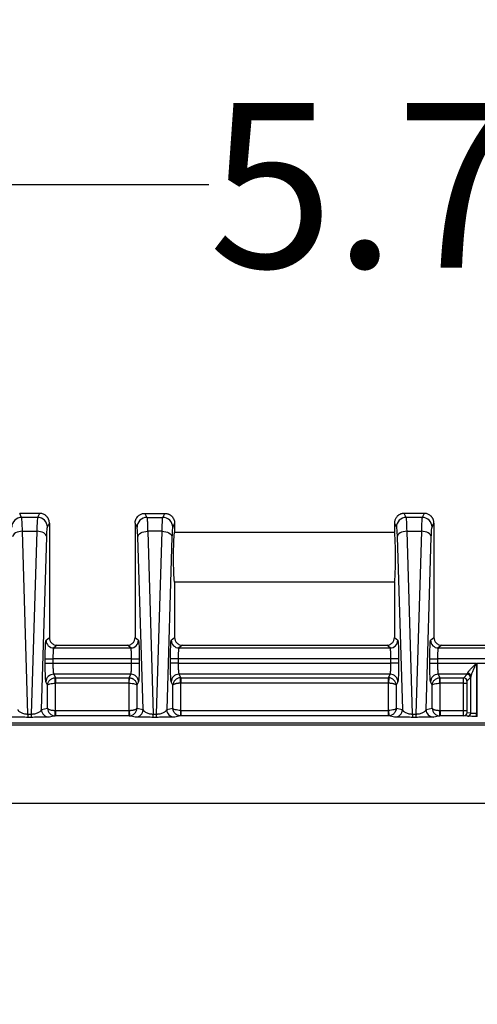
# Model space of a CAD drawing. Extents: x 0.3 to 16.8, y 0.3 to 10.8.
# Drawn here: x 12.6 to 13, y 2.8 to 3.5 of the extents above; entities that cross this region are included whole.
import ezdxf

# ---------------------------------------------------------------- set-up
doc = ezdxf.new("R2010")
doc.units = 0
doc.header["$MEASUREMENT"] = 0
doc.layers.get('0').update_dxf_attribs({"linetype": 'CONTINUOUS'})
doc.layers.add('LAYER0', color=7, linetype='CONTINUOUS')
doc.styles.add('SLDTEXTSTYLE0', font='TXT', dxfattribs={"width": 0.75})
doc.dimstyles.new('SLDDIMSTYLE5', dxfattribs={"dimtxt": 0.125, "dimasz": 0.13, "dimexe": 0, "dimexo": 0.0625, "dimgap": 0.03125, "dimtad": 0, "dimtih": 1, "dimtoh": 1, "dimlfac": 6, "dimrnd": 1e-09, "dimzin": 12, "dimtxsty": 'SLDTEXTSTYLE0', "dimsah": 1, "dimcen": 0.09, "dimazin": 3, "dimtfac": 1, "dimtofl": 0, "dimtmove": 0, "dimatfit": 3, "dimtolj": 1, "dimtzin": 12})

# ---------------------------------------------------------------- blocks, each defined once
blk = doc.blocks.new('_D_21')
at = {"layer": 'LAYER0'}
for p, q in [((12.44176, 2.81324), (12.44176, 3.51002)), ((13.4001, 2.98448), (13.4001, 3.51002)), ((12.44176, 3.38502), (12.7593, 3.38502)), ((13.4001, 3.38502), (13.08256, 3.38502))]:
    blk.add_line(p, q, dxfattribs=at)
for points in [[(12.44176, 3.38502), (12.57176, 3.36502), (12.57176, 3.40502)], [(13.4001, 3.38502), (13.2701, 3.40502), (13.2701, 3.36502)]]:
    blk.add_solid(points, dxfattribs=at)
at = {"layer": 'LAYER0', "insert": (12.7593, 3.44693), "char_height": 0.125, "attachment_point": 1, "style": 'SLDTEXTSTYLE0'}
blk.add_mtext('5.75', dxfattribs=at)

msp = doc.modelspace()

# ---------------------------------------------------------------- linework, layer by layer
at = {"color": 7, "linetype": 'CONTINUOUS'}
for p, q in [((12.61591, 3.13557), (12.6159, 3.13557)), ((12.6174, 3.13258), (12.61591, 3.13557)), ((12.63095, 3.13557), (12.61591, 3.13557)), ((12.62946, 3.13258), (12.6174, 3.13258)), ((12.63095, 3.13557), (12.62946, 3.13258)), ((12.63095, 3.13557), (12.63095, 3.13557)), ((12.7109, 3.13557), (12.71091, 3.13557)), ((12.71091, 3.13557), (12.7124, 3.13258)), ((12.71091, 3.13557), (12.72595, 3.13557)), ((12.7124, 3.13258), (12.72446, 3.13258)), ((12.72446, 3.13258), (12.72595, 3.13557)), ((12.72595, 3.13557), (12.72595, 3.13557)), ((12.90757, 3.13557), (12.90757, 3.13557)), ((12.90907, 3.13258), (12.90757, 3.13557)), ((12.92262, 3.13557), (12.90757, 3.13557)), ((12.92112, 3.13258), (12.90907, 3.13258)), ((12.92262, 3.13557), (12.92112, 3.13258)), ((12.92262, 3.13557), (12.92262, 3.13557)), ((12.6222, 2.98338), (12.61796, 3.12201)), ((12.61796, 3.12201), (12.6289, 3.12201)), ((12.6289, 3.12201), (12.62466, 2.98338)), ((12.63695, 3.12511), (12.63843, 3.12807)), ((12.63843, 3.12808), (12.63843, 3.12807)), ((12.63843, 3.12807), (12.63843, 3.0764)), ((12.70343, 3.12808), (12.70343, 3.12807)), ((12.70343, 3.12807), (12.70343, 3.0764)), ((12.70491, 3.12511), (12.70343, 3.12807)), ((12.71296, 3.12201), (12.7172, 2.98338)), ((12.7239, 3.12201), (12.71296, 3.12201)), ((12.71966, 2.98338), (12.7239, 3.12201)), ((12.73343, 3.12807), (12.73195, 3.12511)), ((12.73343, 3.12808), (12.73343, 3.12807)), ((12.73343, 3.12807), (12.73343, 3.12099)), ((12.9001, 3.12808), (12.9001, 3.12807)), ((12.9001, 3.12807), (12.9001, 3.12099)), ((12.9001, 3.12807), (12.90158, 3.12511)), ((12.91387, 2.98338), (12.90963, 3.12201)), ((12.90963, 3.12201), (12.92056, 3.12201)), ((12.92056, 3.12201), (12.91633, 2.98338)), ((12.92862, 3.12511), (12.9301, 3.12807)), ((12.9301, 3.12808), (12.9301, 3.12807)), ((12.9301, 3.12807), (12.9301, 3.0764)), ((12.63239, 2.98686), (12.63639, 3.11771)), ((12.70947, 2.98686), (12.70547, 3.11771)), ((12.73139, 3.11771), (12.72739, 2.98686)), ((12.9001, 3.12099), (12.73343, 3.12099)), ((12.90213, 3.11771), (12.90613, 2.98686)), ((12.92406, 2.98686), (12.92806, 3.11771)), ((12.73343, 3.08349), (12.73343, 3.0764)), ((12.9001, 3.08349), (12.73343, 3.08349)), ((12.9001, 3.08349), (12.9001, 3.0764)), ((12.63843, 3.0764), (12.63843, 3.0414)), ((12.70343, 3.0764), (12.70343, 3.0414)), ((12.73343, 3.0764), (12.73343, 3.0414)), ((12.9001, 3.0764), (12.9001, 3.0414)), ((12.9301, 3.0764), (12.9301, 3.0414)), ((12.63587, 3.03936), (12.63843, 3.0414)), ((12.70343, 3.0414), (12.70599, 3.03936)), ((12.73087, 3.03936), (12.73343, 3.0414)), ((12.9001, 3.0414), (12.90265, 3.03936)), ((12.92754, 3.03936), (12.9301, 3.0414)), ((12.64426, 3.03557), (12.6417, 3.03353)), ((12.6417, 3.03353), (12.70016, 3.03353)), ((12.64426, 3.03557), (12.6976, 3.03557)), ((12.70016, 3.03353), (12.6976, 3.03557)), ((12.73926, 3.03557), (12.7367, 3.03353)), ((12.7367, 3.03353), (12.89682, 3.03353)), ((12.73926, 3.03557), (12.89427, 3.03557)), ((12.89682, 3.03353), (12.89427, 3.03557)), ((12.93593, 3.03557), (12.93337, 3.03353)), ((12.93337, 3.03353), (12.99182, 3.03353)), ((12.93593, 3.03557), (12.98927, 3.03557)), ((12.63527, 3.02185), (12.63527, 3.0252)), ((12.63527, 3.0252), (12.6411, 3.0252)), ((12.6411, 3.0252), (12.6411, 3.02185)), ((12.70076, 3.0252), (12.6411, 3.0252)), ((12.70076, 3.0252), (12.70658, 3.0252)), ((12.70076, 3.02185), (12.70076, 3.0252)), ((12.70658, 3.0252), (12.70658, 3.02185)), ((12.73027, 3.02185), (12.73027, 3.0252)), ((12.7361, 3.0252), (12.73027, 3.0252)), ((12.7361, 3.0252), (12.7361, 3.02185)), ((12.89742, 3.0252), (12.7361, 3.0252)), ((12.90325, 3.0252), (12.89742, 3.0252)), ((12.89742, 3.02185), (12.89742, 3.0252)), ((12.90325, 3.0252), (12.90325, 3.02185)), ((12.92694, 3.02185), (12.92694, 3.0252)), ((12.92694, 3.0252), (12.93277, 3.0252)), ((12.93277, 3.0252), (12.93277, 3.02185)), ((12.99242, 3.0252), (12.93277, 3.0252)), ((12.63527, 3.02185), (12.6411, 3.02185)), ((12.6411, 3.02185), (12.70076, 3.02185)), ((12.70076, 3.02185), (12.70658, 3.02185)), ((12.7361, 3.02185), (12.73027, 3.02185)), ((12.7361, 3.02185), (12.89742, 3.02185)), ((12.90325, 3.02185), (12.89742, 3.02185)), ((12.92694, 3.02185), (12.93277, 3.02185)), ((12.93277, 3.02185), (12.96225, 3.02185)), ((12.96225, 3.02185), (12.96225, 2.98414)), ((12.96294, 3.02185), (12.99242, 3.02185)), ((12.96294, 2.98414), (12.96294, 3.02185)), ((12.70019, 3.01355), (12.64167, 3.01355)), ((12.64167, 3.01355), (12.64299, 3.01091)), ((12.64292, 3.00675), (12.64276, 3.0109)), ((12.64299, 3.01091), (12.69887, 3.01091)), ((12.64299, 3.01091), (12.64299, 3.00675)), ((12.69887, 3.01091), (12.70019, 3.01355)), ((12.69887, 3.00675), (12.69887, 3.01091)), ((12.69894, 3.00675), (12.6991, 3.0109)), ((12.89686, 3.01355), (12.73667, 3.01355)), ((12.73667, 3.01355), (12.73799, 3.01091)), ((12.73792, 3.00675), (12.73776, 3.0109)), ((12.73799, 3.01091), (12.89554, 3.01091)), ((12.73799, 3.01091), (12.73799, 3.00675)), ((12.89554, 3.01091), (12.89686, 3.01355)), ((12.89554, 3.00675), (12.89554, 3.01091)), ((12.89577, 3.0109), (12.8956, 3.00675)), ((12.95527, 3.01355), (12.93333, 3.01355)), ((12.93333, 3.01355), (12.93465, 3.01091)), ((12.93459, 3.00675), (12.93442, 3.0109)), ((12.93465, 3.01091), (12.95263, 3.01091)), ((12.93465, 3.01091), (12.93465, 3.00675)), ((12.95263, 3.01091), (12.95527, 3.01355)), ((12.95776, 3.01106), (12.95512, 3.00841)), ((12.9581, 2.98419), (12.9581, 3.01212)), ((12.63709, 3.00523), (12.63584, 3.00774)), ((12.63709, 2.9878), (12.63709, 3.00523)), ((12.64292, 3.00675), (12.64292, 2.98615)), ((12.69887, 3.00675), (12.64299, 3.00675)), ((12.69894, 2.98615), (12.69894, 3.00675)), ((12.70602, 3.00774), (12.70476, 3.00523)), ((12.70476, 3.00523), (12.70476, 2.9878)), ((12.73209, 3.00523), (12.73084, 3.00774)), ((12.73209, 2.9878), (12.73209, 3.00523)), ((12.73792, 3.00675), (12.73792, 2.98615)), ((12.89554, 3.00675), (12.73799, 3.00675)), ((12.8956, 2.98615), (12.8956, 3.00675)), ((12.90269, 3.00774), (12.90143, 3.00523)), ((12.90143, 3.00523), (12.90143, 2.9878)), ((12.92876, 3.00523), (12.92751, 3.00774)), ((12.92876, 2.9878), (12.92876, 3.00523)), ((12.93459, 3.00675), (12.93459, 2.98615)), ((12.95249, 3.00675), (12.93465, 3.00675)), ((12.95249, 3.00675), (12.95498, 3.00675)), ((12.95249, 2.98615), (12.95249, 3.00675)), ((12.95498, 3.00675), (12.95498, 2.98615)), ((12.63239, 2.98686), (12.63709, 2.9878)), ((12.70476, 2.9878), (12.70947, 2.98686)), ((12.72739, 2.98686), (12.73209, 2.9878)), ((12.90143, 2.9878), (12.90613, 2.98686)), ((12.92406, 2.98686), (12.92876, 2.9878)), ((12.6222, 2.98338), (12.6222, 2.98089)), ((12.6222, 2.98338), (12.62466, 2.98338)), ((12.62466, 2.98089), (12.6222, 2.98089)), ((12.62466, 2.98338), (12.62466, 2.98089)), ((12.64299, 2.98199), (12.63822, 2.98103)), ((12.64274, 2.98199), (12.64292, 2.98615)), ((12.64299, 2.98615), (12.64299, 2.98199)), ((12.64299, 2.98615), (12.69886, 2.98615)), ((12.69886, 2.98199), (12.64299, 2.98199)), ((12.69886, 2.98199), (12.69886, 2.98615)), ((12.70364, 2.98103), (12.69886, 2.98199)), ((12.69894, 2.98615), (12.69912, 2.98199)), ((12.7172, 2.98089), (12.7172, 2.98338)), ((12.7172, 2.98338), (12.71966, 2.98338)), ((12.71966, 2.98089), (12.7172, 2.98089)), ((12.71966, 2.98089), (12.71966, 2.98338)), ((12.73799, 2.98199), (12.73322, 2.98103)), ((12.73792, 2.98615), (12.73774, 2.98199)), ((12.73799, 2.98615), (12.73799, 2.98199)), ((12.73799, 2.98615), (12.89553, 2.98615)), ((12.89553, 2.98199), (12.73799, 2.98199)), ((12.89553, 2.98199), (12.89553, 2.98615)), ((12.90031, 2.98103), (12.89553, 2.98199)), ((12.8956, 2.98615), (12.89578, 2.98199)), ((12.91387, 2.98338), (12.91387, 2.98089)), ((12.91387, 2.98338), (12.91633, 2.98338)), ((12.91633, 2.98089), (12.91387, 2.98089)), ((12.91633, 2.98338), (12.91633, 2.98089)), ((12.93466, 2.98199), (12.92988, 2.98103)), ((12.93441, 2.98199), (12.93459, 2.98615)), ((12.93466, 2.98615), (12.93466, 2.98199)), ((12.93466, 2.98615), (12.95249, 2.98615)), ((12.95264, 2.98199), (12.93466, 2.98199)), ((12.95249, 2.98615), (12.95498, 2.98615)), ((12.95561, 2.98169), (12.95264, 2.98199)), ((12.95513, 2.98448), (12.9581, 2.98419)), ((12.96225, 2.98164), (12.96225, 2.98414)), ((12.96225, 2.98414), (12.96294, 2.98414)), ((12.96294, 2.98164), (12.96225, 2.98164)), ((12.96294, 2.98164), (12.96294, 2.98414)), ((13.4001, 2.91557), (12.48119, 2.91557))]:
    msp.add_line(p, q, dxfattribs=at)
at = {"color": 7, "linetype": 'CONTINUOUS', "flags": 128}
for points in [[(12.61796, 3.12201), (12.61653, 3.12191), (12.61515, 3.12164), (12.61388, 3.12124), (12.61275, 3.1207), (12.61182, 3.12005), (12.61111, 3.11932), (12.61066, 3.11853), (12.61047, 3.11771)], [(12.63639, 3.11771), (12.6362, 3.11853), (12.63574, 3.11932), (12.63504, 3.12005), (12.6341, 3.1207), (12.63298, 3.12124), (12.6317, 3.12164), (12.63033, 3.12191), (12.6289, 3.12201)], [(12.70547, 3.11771), (12.70566, 3.11853), (12.70611, 3.11932), (12.70682, 3.12005), (12.70775, 3.1207), (12.70888, 3.12124), (12.71015, 3.12164), (12.71153, 3.12191), (12.71296, 3.12201)], [(12.7239, 3.12201), (12.72533, 3.12191), (12.7267, 3.12164), (12.72798, 3.12124), (12.7291, 3.1207), (12.73004, 3.12005), (12.73074, 3.11932), (12.7312, 3.11853), (12.73139, 3.11771)], [(12.90963, 3.12201), (12.9082, 3.12191), (12.90682, 3.12164), (12.90555, 3.12124), (12.90442, 3.1207), (12.90349, 3.12005), (12.90278, 3.11932), (12.90232, 3.11853), (12.90213, 3.11771)], [(12.92806, 3.11771), (12.92787, 3.11853), (12.92741, 3.11932), (12.9267, 3.12005), (12.92577, 3.1207), (12.92464, 3.12124), (12.92337, 3.12164), (12.92199, 3.12191), (12.92056, 3.12201)], [(13.4001, 2.97493), (12.83805, 2.97489), (12.59075, 2.9749), (12.48193, 2.97492), (12.43406, 2.97493), (12.41299, 2.97494), (12.40372, 2.97494), (12.39964, 2.97494), (12.39785, 2.97494), (12.39706, 2.97494), (12.39671, 2.97494), (12.39656, 2.97494), (12.39644, 2.97494)]]:
    msp.add_lwpolyline(points, dxfattribs=at)
at = {"color": 7, "linetype": 'CONTINUOUS'}
for centre, radius, start, end in [((12.61742, 3.12506), 0.00752, 90.17288, 179.66323), ((12.62943, 3.12506), 0.00752, 0.33677, 89.82712), ((12.71242, 3.12506), 0.00752, 90.17288, 179.66323), ((12.72443, 3.12506), 0.00752, 0.33677, 89.82712), ((12.90909, 3.12506), 0.00752, 90.17288, 179.66323), ((12.9211, 3.12506), 0.00752, 0.33677, 89.82712), ((12.64171, 3.03936), 0.00584, 180.09227, 269.88809), ((12.70015, 3.03936), 0.00584, 270.11191, 359.90773), ((12.73671, 3.03936), 0.00584, 180.09227, 269.88809), ((12.89681, 3.03936), 0.00584, 270.11191, 359.90773), ((12.93338, 3.03936), 0.00584, 180.09227, 269.88809), ((12.64168, 3.00771), 0.00585, 90.17288, 179.66323), ((12.70017, 3.00771), 0.00585, 0.33677, 89.82712), ((12.73668, 3.00771), 0.00585, 90.17288, 179.66323), ((12.89684, 3.00771), 0.00585, 0.33677, 89.82712), ((12.93335, 3.00771), 0.00585, 90.17288, 179.66323), ((12.9526, 3.00839), 0.00251, 0.50813, 89.49187), ((12.95525, 3.01104), 0.00251, 0.50813, 89.49187), ((12.95562, 3.01187), 0.00249, 5.61351, 90.26746), ((12.63822, 2.98686), 0.00583, 179.99936, 269.94826), ((12.70363, 2.98686), 0.00583, 270.05174, 0.00064), ((12.73322, 2.98686), 0.00583, 179.99936, 269.94826), ((12.9003, 2.98686), 0.00583, 270.05174, 0.00064), ((12.92989, 2.98686), 0.00583, 179.99936, 269.94826), ((12.95263, 2.98448), 0.0025, 270.15936, 0.0569), ((12.9556, 2.98419), 0.0025, 270.15936, 0.0569)]:
    msp.add_arc(centre, radius, start, end, dxfattribs=at)
for points, knots in [([(12.61796, 3.12201), (12.6179, 3.12499), (12.61781, 3.12751), (12.61762, 3.13114), (12.61751, 3.13226), (12.6174, 3.13258)], [0, 0, 0, 0, 0.5, 0.5, 1, 1, 1, 1]), ([(12.62946, 3.13258), (12.62935, 3.13226), (12.62924, 3.13114), (12.62904, 3.12751), (12.62896, 3.12499), (12.6289, 3.12201)], [0, 0, 0, 0, 0.5, 0.5, 1, 1, 1, 1]), ([(12.63843, 3.12808), (12.63842, 3.12831), (12.63841, 3.12876), (12.63831, 3.12943), (12.63817, 3.13009), (12.63796, 3.13072), (12.63771, 3.13132), (12.6374, 3.13189), (12.63706, 3.13242), (12.63667, 3.13292), (12.63613, 3.13351), (12.63538, 3.13416), (12.63439, 3.13477), (12.6333, 3.13523), (12.63214, 3.13552), (12.63135, 3.13555), (12.63095, 3.13557)], [0, 0, 0, 0, 0.058348, 0.116003, 0.172967, 0.229244, 0.284836, 0.339746, 0.393976, 0.447531, 0.500414, 0.598693, 0.697768, 0.797663, 0.898399, 1, 1, 1, 1]), ([(12.70343, 3.12808), (12.70343, 3.1283), (12.70345, 3.12873), (12.70353, 3.12936), (12.70365, 3.12993), (12.70381, 3.13046), (12.70411, 3.13126), (12.70465, 3.13228), (12.70553, 3.13334), (12.70648, 3.13416), (12.70748, 3.13478), (12.70857, 3.13523), (12.70972, 3.13552), (12.71051, 3.13555), (12.7109, 3.13557)], [0, 0, 0, 0, 0.056867, 0.110375, 0.160524, 0.207315, 0.250747, 0.378142, 0.500259, 0.59953, 0.699116, 0.799041, 0.899328, 1, 1, 1, 1]), ([(12.7124, 3.13258), (12.71241, 3.13253), (12.71244, 3.13245), (12.71248, 3.13224), (12.71251, 3.13197), (12.71255, 3.13166), (12.71258, 3.13129), (12.71262, 3.13088), (12.71265, 3.13043), (12.71268, 3.12995), (12.71271, 3.12943), (12.71274, 3.12889), (12.71276, 3.12832), (12.71279, 3.12773), (12.71281, 3.12712), (12.71284, 3.1265), (12.71286, 3.12587), (12.71288, 3.12523), (12.7129, 3.12459), (12.71291, 3.12395), (12.71293, 3.1233), (12.71295, 3.12266), (12.71296, 3.12223), (12.71296, 3.12201)], [0, 0, 0, 0, 0.0591968, 0.1172357, 0.174117, 0.2298404, 0.2844061, 0.337814, 0.3900641, 0.4411564, 0.491091, 0.5398677, 0.5874867, 0.6339479, 0.6792513, 0.7233969, 0.7663848, 0.808215, 0.8488874, 0.8884021, 0.9267591, 0.9639584, 1, 1, 1, 1]), ([(12.7239, 3.12201), (12.7239, 3.12236), (12.72392, 3.12307), (12.72395, 3.12411), (12.72398, 3.12515), (12.72401, 3.12618), (12.72405, 3.12719), (12.72409, 3.12816), (12.72413, 3.12908), (12.72418, 3.12993), (12.72423, 3.1307), (12.72428, 3.13137), (12.72433, 3.13192), (12.72439, 3.13235), (12.72444, 3.1325), (12.72446, 3.13258)], [0, 0, 0, 0, 0.0588, 0.12062, 0.185461, 0.253323, 0.324205, 0.398108, 0.475032, 0.554976, 0.63794, 0.723925, 0.81293, 0.904955, 1, 1, 1, 1]), ([(12.72595, 3.13557), (12.72617, 3.13557), (12.72661, 3.13556), (12.72726, 3.13547), (12.7279, 3.13532), (12.72853, 3.13513), (12.72913, 3.13487), (12.72971, 3.13457), (12.73026, 3.13422), (12.73077, 3.13382), (12.73144, 3.13321), (12.7322, 3.13228), (12.73288, 3.13101), (12.73334, 3.12959), (12.7334, 3.12861), (12.73343, 3.12808)], [0, 0, 0, 0, 0.056012, 0.111904, 0.167678, 0.223339, 0.278892, 0.334339, 0.389685, 0.444934, 0.50009, 0.622178, 0.749599, 0.864328, 1, 1, 1, 1]), ([(12.90757, 3.13557), (12.90735, 3.13557), (12.90691, 3.13556), (12.90625, 3.13546), (12.90561, 3.13532), (12.90498, 3.13512), (12.90438, 3.13487), (12.9038, 3.13456), (12.90326, 3.13421), (12.90275, 3.13382), (12.90216, 3.13328), (12.90152, 3.13253), (12.90091, 3.13156), (12.90045, 3.13047), (12.90015, 3.1293), (12.90011, 3.12849), (12.9001, 3.12808)], [0, 0, 0, 0, 0.056589, 0.112909, 0.168964, 0.224758, 0.280294, 0.335576, 0.390609, 0.445396, 0.499942, 0.595542, 0.693331, 0.793326, 0.895543, 1, 1, 1, 1]), ([(12.90963, 3.12201), (12.90956, 3.12499), (12.90948, 3.12751), (12.90929, 3.13114), (12.90918, 3.13226), (12.90907, 3.13258)], [0, 0, 0, 0, 0.5, 0.5, 1, 1, 1, 1]), ([(12.92112, 3.13258), (12.92101, 3.13226), (12.9209, 3.13114), (12.92071, 3.12751), (12.92063, 3.12499), (12.92056, 3.12201)], [0, 0, 0, 0, 0.5, 0.5, 1, 1, 1, 1]), ([(12.9301, 3.12808), (12.93009, 3.12831), (12.93008, 3.12876), (12.92998, 3.12943), (12.92983, 3.13009), (12.92963, 3.13072), (12.92937, 3.13132), (12.92907, 3.13189), (12.92872, 3.13242), (12.92834, 3.13292), (12.92779, 3.13351), (12.92705, 3.13416), (12.92605, 3.13477), (12.92497, 3.13523), (12.92381, 3.13552), (12.92302, 3.13555), (12.92262, 3.13557)], [0, 0, 0, 0, 0.058348, 0.116003, 0.172967, 0.229244, 0.284836, 0.339746, 0.393976, 0.447531, 0.500414, 0.598693, 0.697768, 0.797663, 0.898399, 1, 1, 1, 1]), ([(12.63639, 3.11771), (12.63645, 3.11973), (12.63654, 3.12154), (12.63673, 3.12412), (12.63684, 3.12489), (12.63695, 3.12511)], [0, 0, 0, 0, 0.5, 0.5, 1, 1, 1, 1]), ([(12.70547, 3.11771), (12.70541, 3.11973), (12.70532, 3.12154), (12.70513, 3.12412), (12.70502, 3.12489), (12.70491, 3.12511)], [0, 0, 0, 0, 0.5, 0.5, 1, 1, 1, 1]), ([(12.73195, 3.12511), (12.73184, 3.12489), (12.73173, 3.12412), (12.73154, 3.12154), (12.73145, 3.11973), (12.73139, 3.11771)], [0, 0, 0, 0, 0.5, 0.5, 1, 1, 1, 1]), ([(12.90158, 3.12511), (12.90168, 3.12489), (12.90179, 3.12412), (12.90199, 3.12154), (12.90207, 3.11973), (12.90213, 3.11771)], [0, 0, 0, 0, 0.5, 0.5, 1, 1, 1, 1]), ([(12.92806, 3.11771), (12.92812, 3.11973), (12.9282, 3.12154), (12.9284, 3.12412), (12.92851, 3.12489), (12.92862, 3.12511)], [0, 0, 0, 0, 0.5, 0.5, 1, 1, 1, 1]), ([(12.73343, 3.08349), (12.73336, 3.08349), (12.73328, 3.08368), (12.73312, 3.0848), (12.73302, 3.08574), (12.73285, 3.08874), (12.73277, 3.09082), (12.73268, 3.09471), (12.73265, 3.09613), (12.73262, 3.09912), (12.73261, 3.10068), (12.73261, 3.1038), (12.73262, 3.10536), (12.73265, 3.10835), (12.73268, 3.10977), (12.73277, 3.11366), (12.73285, 3.11574), (12.73302, 3.11874), (12.73312, 3.11968), (12.73328, 3.1208), (12.73336, 3.12099), (12.73343, 3.12099)], [0, 0, 0, 0, 0.125, 0.125, 0.25, 0.25, 0.375, 0.375, 0.4375, 0.4375, 0.5, 0.5, 0.5625, 0.5625, 0.625, 0.625, 0.75, 0.75, 0.875, 0.875, 1, 1, 1, 1]), ([(12.9001, 3.08349), (12.90016, 3.08349), (12.90024, 3.08368), (12.90041, 3.0848), (12.9005, 3.08574), (12.90067, 3.08874), (12.90076, 3.09082), (12.90085, 3.09471), (12.90087, 3.09613), (12.90091, 3.09912), (12.90091, 3.10068), (12.90091, 3.1038), (12.90091, 3.10536), (12.90087, 3.10835), (12.90085, 3.10977), (12.90076, 3.11366), (12.90067, 3.11574), (12.9005, 3.11874), (12.90041, 3.11968), (12.90024, 3.1208), (12.90016, 3.12099), (12.9001, 3.12099)], [0, 0, 0, 0, 0.125, 0.125, 0.25, 0.25, 0.375, 0.375, 0.4375, 0.4375, 0.5, 0.5, 0.5625, 0.5625, 0.625, 0.625, 0.75, 0.75, 0.875, 0.875, 1, 1, 1, 1]), ([(12.63843, 3.0414), (12.63843, 3.04071), (12.63855, 3.03997), (12.63912, 3.03854), (12.63957, 3.03785), (12.6407, 3.03671), (12.64139, 3.03627), (12.64283, 3.0357), (12.64357, 3.03557), (12.64426, 3.03557)], [0, 0, 0, 0, 0.25, 0.25, 0.5, 0.5, 0.75, 0.75, 1, 1, 1, 1]), ([(12.6976, 3.03557), (12.69829, 3.03557), (12.69903, 3.0357), (12.70046, 3.03627), (12.70115, 3.03671), (12.70229, 3.03785), (12.70274, 3.03854), (12.7033, 3.03997), (12.70343, 3.04071), (12.70343, 3.0414)], [0, 0, 0, 0, 0.25, 0.25, 0.5, 0.5, 0.75, 0.75, 1, 1, 1, 1]), ([(12.73343, 3.0414), (12.73343, 3.04071), (12.73355, 3.03997), (12.73412, 3.03854), (12.73457, 3.03785), (12.7357, 3.03671), (12.73639, 3.03627), (12.73783, 3.0357), (12.73857, 3.03557), (12.73926, 3.03557)], [0, 0, 0, 0, 0.25, 0.25, 0.5, 0.5, 0.75, 0.75, 1, 1, 1, 1]), ([(12.89427, 3.03557), (12.89495, 3.03557), (12.89569, 3.0357), (12.89713, 3.03627), (12.89782, 3.03671), (12.89896, 3.03785), (12.8994, 3.03854), (12.89997, 3.03997), (12.9001, 3.04071), (12.9001, 3.0414)], [0, 0, 0, 0, 0.25, 0.25, 0.5, 0.5, 0.75, 0.75, 1, 1, 1, 1]), ([(12.9301, 3.0414), (12.9301, 3.04071), (12.93022, 3.03997), (12.93079, 3.03854), (12.93123, 3.03785), (12.93237, 3.03671), (12.93306, 3.03627), (12.9345, 3.0357), (12.93524, 3.03557), (12.93593, 3.03557)], [0, 0, 0, 0, 0.25, 0.25, 0.5, 0.5, 0.75, 0.75, 1, 1, 1, 1]), ([(12.63527, 3.0252), (12.63527, 3.02684), (12.63529, 3.0286), (12.63534, 3.03202), (12.63539, 3.03367), (12.63551, 3.03641), (12.63558, 3.0375), (12.63572, 3.03894), (12.6358, 3.0393), (12.63587, 3.03936)], [0, 0, 0, 0, 0.25, 0.25, 0.5, 0.5, 0.75, 0.75, 1, 1, 1, 1]), ([(12.6417, 3.03353), (12.64168, 3.03351), (12.64165, 3.03348), (12.64159, 3.03336), (12.64155, 3.0332), (12.6415, 3.03299), (12.64146, 3.03275), (12.64142, 3.03248), (12.64139, 3.0322), (12.64135, 3.0319), (12.64132, 3.0316), (12.6413, 3.0313), (12.64126, 3.03078), (12.64121, 3.02998), (12.64116, 3.02885), (12.64113, 3.02766), (12.64111, 3.02643), (12.6411, 3.02561), (12.6411, 3.0252)], [0, 0, 0, 0, 0.057544, 0.112681, 0.165412, 0.215737, 0.263654, 0.309166, 0.35227, 0.392968, 0.431259, 0.467145, 0.500623, 0.604725, 0.706704, 0.806569, 0.90433, 1, 1, 1, 1]), ([(12.70076, 3.0252), (12.70075, 3.02545), (12.70075, 3.02596), (12.70075, 3.02673), (12.70073, 3.0275), (12.70071, 3.02825), (12.70069, 3.02898), (12.70066, 3.02969), (12.70062, 3.03037), (12.70058, 3.03103), (12.70053, 3.0317), (12.70046, 3.03236), (12.70037, 3.03294), (12.70027, 3.03339), (12.7002, 3.03348), (12.70016, 3.03353)], [0, 0, 0, 0, 0.059584, 0.119987, 0.181211, 0.243258, 0.306132, 0.369835, 0.434369, 0.499737, 0.576531, 0.664959, 0.765018, 0.876701, 1, 1, 1, 1]), ([(12.70599, 3.03936), (12.70606, 3.0393), (12.70613, 3.03894), (12.70628, 3.0375), (12.70635, 3.03641), (12.70647, 3.03367), (12.70651, 3.03202), (12.70657, 3.0286), (12.70658, 3.02684), (12.70658, 3.0252)], [0, 0, 0, 0, 0.25, 0.25, 0.5, 0.5, 0.75, 0.75, 1, 1, 1, 1]), ([(12.73027, 3.0252), (12.73027, 3.02684), (12.73029, 3.0286), (12.73034, 3.03202), (12.73039, 3.03367), (12.73051, 3.03641), (12.73058, 3.0375), (12.73072, 3.03894), (12.7308, 3.0393), (12.73087, 3.03936)], [0, 0, 0, 0, 0.25, 0.25, 0.5, 0.5, 0.75, 0.75, 1, 1, 1, 1]), ([(12.7367, 3.03353), (12.73668, 3.03351), (12.73665, 3.03348), (12.73659, 3.03336), (12.73655, 3.0332), (12.7365, 3.03299), (12.73646, 3.03275), (12.73642, 3.03248), (12.73639, 3.0322), (12.73635, 3.0319), (12.73632, 3.0316), (12.7363, 3.0313), (12.73626, 3.03078), (12.73621, 3.02998), (12.73616, 3.02885), (12.73613, 3.02766), (12.73611, 3.02643), (12.7361, 3.02561), (12.7361, 3.0252)], [0, 0, 0, 0, 0.0575438, 0.1126813, 0.1654122, 0.2157366, 0.2636544, 0.3091655, 0.3522701, 0.392968, 0.4312594, 0.4671445, 0.5006235, 0.6047251, 0.7067036, 0.8065686, 0.9043304, 1, 1, 1, 1]), ([(12.89742, 3.0252), (12.89742, 3.02545), (12.89742, 3.02596), (12.89741, 3.02673), (12.8974, 3.0275), (12.89738, 3.02825), (12.89735, 3.02898), (12.89732, 3.02969), (12.89729, 3.03037), (12.89725, 3.03103), (12.89719, 3.0317), (12.89712, 3.03236), (12.89704, 3.03294), (12.89694, 3.03339), (12.89686, 3.03348), (12.89682, 3.03353)], [0, 0, 0, 0, 0.059584, 0.119987, 0.181211, 0.243258, 0.306132, 0.369835, 0.434369, 0.499737, 0.576531, 0.664959, 0.765018, 0.876701, 1, 1, 1, 1]), ([(12.90265, 3.03936), (12.90272, 3.0393), (12.9028, 3.03894), (12.90295, 3.0375), (12.90302, 3.03641), (12.90313, 3.03367), (12.90318, 3.03202), (12.90324, 3.0286), (12.90325, 3.02684), (12.90325, 3.0252)], [0, 0, 0, 0, 0.25, 0.25, 0.5, 0.5, 0.75, 0.75, 1, 1, 1, 1]), ([(12.92694, 3.0252), (12.92694, 3.02684), (12.92695, 3.0286), (12.92701, 3.03202), (12.92706, 3.03367), (12.92717, 3.03641), (12.92724, 3.0375), (12.92739, 3.03894), (12.92747, 3.0393), (12.92754, 3.03936)], [0, 0, 0, 0, 0.25, 0.25, 0.5, 0.5, 0.75, 0.75, 1, 1, 1, 1]), ([(12.93337, 3.03353), (12.93335, 3.03351), (12.93331, 3.03348), (12.93326, 3.03336), (12.93321, 3.0332), (12.93317, 3.03299), (12.93313, 3.03275), (12.93309, 3.03248), (12.93305, 3.0322), (12.93302, 3.0319), (12.93299, 3.0316), (12.93297, 3.0313), (12.93293, 3.03078), (12.93288, 3.02998), (12.93283, 3.02885), (12.93279, 3.02766), (12.93277, 3.02643), (12.93277, 3.02561), (12.93277, 3.0252)], [0, 0, 0, 0, 0.057544, 0.112681, 0.165412, 0.215737, 0.263654, 0.309166, 0.35227, 0.392968, 0.431259, 0.467145, 0.500623, 0.604725, 0.706704, 0.806569, 0.90433, 1, 1, 1, 1]), ([(12.63584, 3.00774), (12.63577, 3.00788), (12.6357, 3.00831), (12.63556, 3.00983), (12.63549, 3.01093), (12.63538, 3.01364), (12.63534, 3.01524), (12.63529, 3.01855), (12.63527, 3.02026), (12.63527, 3.02185)], [0, 0, 0, 0, 0.25, 0.25, 0.5, 0.5, 0.75, 0.75, 1, 1, 1, 1]), ([(12.6411, 3.02185), (12.6411, 3.02161), (12.6411, 3.02111), (12.64111, 3.02037), (12.64112, 3.01963), (12.64114, 3.0189), (12.64116, 3.01818), (12.64119, 3.01749), (12.64123, 3.01683), (12.64127, 3.01617), (12.64132, 3.01549), (12.64139, 3.01483), (12.64147, 3.01423), (12.64156, 3.01375), (12.64163, 3.01362), (12.64167, 3.01355)], [0, 0, 0, 0, 0.0597873, 0.120335, 0.1816458, 0.2437222, 0.3065666, 0.3701815, 0.4345691, 0.4997317, 0.5795042, 0.6694201, 0.7694774, 0.8796722, 1, 1, 1, 1]), ([(12.70019, 3.01355), (12.70021, 3.01358), (12.70025, 3.01364), (12.7003, 3.0138), (12.70035, 3.01401), (12.70039, 3.01426), (12.70043, 3.01455), (12.70047, 3.01486), (12.70051, 3.01519), (12.70054, 3.01553), (12.70057, 3.01587), (12.70061, 3.01649), (12.70067, 3.01746), (12.70072, 3.01887), (12.70075, 3.02035), (12.70075, 3.02136), (12.70076, 3.02185)], [0, 0, 0, 0, 0.061499, 0.120458, 0.176878, 0.230759, 0.2821, 0.330902, 0.377165, 0.420889, 0.462074, 0.50072, 0.630136, 0.756475, 0.879757, 1, 1, 1, 1]), ([(12.70658, 3.02185), (12.70658, 3.02026), (12.70657, 3.01855), (12.70652, 3.01524), (12.70647, 3.01364), (12.70637, 3.01093), (12.7063, 3.00983), (12.70616, 3.00831), (12.70609, 3.00788), (12.70602, 3.00774)], [0, 0, 0, 0, 0.25, 0.25, 0.5, 0.5, 0.75, 0.75, 1, 1, 1, 1]), ([(12.73084, 3.00774), (12.73077, 3.00788), (12.7307, 3.00831), (12.73056, 3.00983), (12.73049, 3.01093), (12.73038, 3.01364), (12.73034, 3.01524), (12.73029, 3.01855), (12.73027, 3.02026), (12.73027, 3.02185)], [0, 0, 0, 0, 0.25, 0.25, 0.5, 0.5, 0.75, 0.75, 1, 1, 1, 1]), ([(12.7361, 3.02185), (12.7361, 3.02161), (12.7361, 3.02111), (12.73611, 3.02037), (12.73612, 3.01963), (12.73614, 3.0189), (12.73616, 3.01818), (12.73619, 3.01749), (12.73623, 3.01683), (12.73627, 3.01617), (12.73632, 3.01549), (12.73639, 3.01483), (12.73647, 3.01423), (12.73656, 3.01375), (12.73663, 3.01362), (12.73667, 3.01355)], [0, 0, 0, 0, 0.059787, 0.120335, 0.181646, 0.243722, 0.306567, 0.370181, 0.434569, 0.499732, 0.579504, 0.66942, 0.769477, 0.879672, 1, 1, 1, 1]), ([(12.89686, 3.01355), (12.89688, 3.01358), (12.89691, 3.01364), (12.89696, 3.0138), (12.89701, 3.01401), (12.89706, 3.01426), (12.8971, 3.01455), (12.89714, 3.01486), (12.89717, 3.01519), (12.89721, 3.01553), (12.89723, 3.01587), (12.89728, 3.01649), (12.89733, 3.01746), (12.89738, 3.01887), (12.89742, 3.02035), (12.89742, 3.02136), (12.89742, 3.02185)], [0, 0, 0, 0, 0.0614986, 0.1204579, 0.1768779, 0.2307585, 0.2820999, 0.330902, 0.3771649, 0.4208888, 0.4620739, 0.5007205, 0.6301357, 0.756475, 0.8797565, 1, 1, 1, 1]), ([(12.90325, 3.02185), (12.90325, 3.02026), (12.90324, 3.01855), (12.90318, 3.01524), (12.90314, 3.01364), (12.90303, 3.01093), (12.90297, 3.00983), (12.90283, 3.00831), (12.90275, 3.00788), (12.90269, 3.00774)], [0, 0, 0, 0, 0.25, 0.25, 0.5, 0.5, 0.75, 0.75, 1, 1, 1, 1]), ([(12.92751, 3.00774), (12.92744, 3.00788), (12.92736, 3.00831), (12.92722, 3.00983), (12.92716, 3.01093), (12.92705, 3.01364), (12.92701, 3.01524), (12.92695, 3.01855), (12.92694, 3.02026), (12.92694, 3.02185)], [0, 0, 0, 0, 0.25, 0.25, 0.5, 0.5, 0.75, 0.75, 1, 1, 1, 1]), ([(12.93277, 3.02185), (12.93277, 3.02161), (12.93277, 3.02111), (12.93278, 3.02037), (12.93279, 3.01963), (12.93281, 3.0189), (12.93283, 3.01818), (12.93286, 3.01749), (12.93289, 3.01683), (12.93293, 3.01617), (12.93299, 3.01549), (12.93305, 3.01483), (12.93313, 3.01423), (12.93323, 3.01375), (12.9333, 3.01362), (12.93333, 3.01355)], [0, 0, 0, 0, 0.059787, 0.120335, 0.181646, 0.243722, 0.306567, 0.370181, 0.434569, 0.499732, 0.579504, 0.66942, 0.769477, 0.879672, 1, 1, 1, 1]), ([(12.95561, 3.01436), (12.95563, 3.01444), (12.95567, 3.01459), (12.9558, 3.01485), (12.95597, 3.01514), (12.95618, 3.01546), (12.95645, 3.01582), (12.95685, 3.01631), (12.95743, 3.01698), (12.95855, 3.01818), (12.95978, 3.01943), (12.96115, 3.02077), (12.96184, 3.02146), (12.96225, 3.02185)], [0, 0, 0, 0, 0.042176, 0.086205, 0.132408, 0.181064, 0.232412, 0.286655, 0.387349, 0.500845, 0.749486, 0.853268, 1, 1, 1, 1]), ([(12.96225, 3.02185), (12.96209, 3.02153), (12.96178, 3.0209), (12.96133, 3.02), (12.96093, 3.01918), (12.96058, 3.01844), (12.96027, 3.01778), (12.96, 3.01721), (12.95965, 3.01644), (12.95922, 3.01549), (12.95877, 3.01441), (12.95843, 3.01349), (12.95819, 3.01272), (12.95813, 3.01231), (12.9581, 3.01212)], [0, 0, 0, 0, 0.094286, 0.180945, 0.259978, 0.33139, 0.395183, 0.451364, 0.49994, 0.624036, 0.735627, 0.835089, 0.922956, 1, 1, 1, 1]), ([(12.63709, 3.00523), (12.6371, 3.0054), (12.63712, 3.00574), (12.63719, 3.0062), (12.63729, 3.00661), (12.6374, 3.00696), (12.63762, 3.00754), (12.63803, 3.0083), (12.63876, 3.00919), (12.63963, 3.00991), (12.64063, 3.01045), (12.64168, 3.0108), (12.6424, 3.01087), (12.64276, 3.0109)], [0, 0, 0, 0, 0.061835, 0.117184, 0.166048, 0.208424, 0.244314, 0.381976, 0.505349, 0.635348, 0.760968, 0.882436, 1, 1, 1, 1]), ([(12.6991, 3.0109), (12.6993, 3.01089), (12.69971, 3.01086), (12.70031, 3.01073), (12.70091, 3.01055), (12.7015, 3.0103), (12.70207, 3.00998), (12.7026, 3.0096), (12.7032, 3.00907), (12.70383, 3.0083), (12.70433, 3.00737), (12.70468, 3.00633), (12.70473, 3.00563), (12.70476, 3.00523)], [0, 0, 0, 0, 0.06676, 0.134764, 0.204059, 0.274694, 0.346712, 0.420155, 0.495062, 0.618374, 0.756036, 0.857798, 1, 1, 1, 1]), ([(12.73776, 3.0109), (12.73627, 3.01084), (12.73481, 3.0102), (12.73273, 3.00811), (12.73212, 3.00667), (12.73209, 3.00523)], [0, 0, 0, 0, 0.5, 0.5, 1, 1, 1, 1]), ([(12.90143, 3.00523), (12.90141, 3.00667), (12.90079, 3.00811), (12.89871, 3.0102), (12.89725, 3.01084), (12.89577, 3.0109)], [0, 0, 0, 0, 0.5, 0.5, 1, 1, 1, 1]), ([(12.92876, 3.00523), (12.92877, 3.0054), (12.92878, 3.00574), (12.92886, 3.0062), (12.92895, 3.00661), (12.92906, 3.00696), (12.92928, 3.00754), (12.92969, 3.0083), (12.93043, 3.00919), (12.9313, 3.00991), (12.9323, 3.01045), (12.93335, 3.0108), (12.93407, 3.01087), (12.93442, 3.0109)], [0, 0, 0, 0, 0.061835, 0.117184, 0.166048, 0.208424, 0.244314, 0.381976, 0.505349, 0.635348, 0.760968, 0.882436, 1, 1, 1, 1]), ([(12.95249, 3.00675), (12.95249, 3.00692), (12.95249, 3.00725), (12.9525, 3.00776), (12.9525, 3.00828), (12.95251, 3.0088), (12.95253, 3.00931), (12.95254, 3.00978), (12.95256, 3.0102), (12.95258, 3.01055), (12.9526, 3.0108), (12.95262, 3.01087), (12.95263, 3.01091)], [0, 0, 0, 0, 0.078829, 0.162362, 0.250599, 0.343542, 0.44119, 0.543543, 0.650601, 0.762363, 0.87883, 1, 1, 1, 1]), ([(12.95527, 3.01355), (12.9553, 3.01358), (12.95535, 3.01363), (12.95543, 3.01377), (12.95549, 3.01395), (12.95555, 3.01414), (12.95559, 3.01429), (12.95561, 3.01436)], [0, 0, 0, 0, 0.235392, 0.45309, 0.653091, 0.835395, 1, 1, 1, 1]), ([(12.63709, 3.00523), (12.63716, 3.00562), (12.63781, 3.006), (12.63996, 3.00656), (12.64144, 3.00674), (12.64292, 3.00675)], [0, 0, 0, 0, 0.5, 0.5, 1, 1, 1, 1]), ([(12.69894, 3.00675), (12.70042, 3.00674), (12.7019, 3.00656), (12.70404, 3.006), (12.7047, 3.00562), (12.70476, 3.00523)], [0, 0, 0, 0, 0.5, 0.5, 1, 1, 1, 1]), ([(12.73792, 3.00675), (12.73772, 3.00675), (12.73731, 3.00674), (12.7367, 3.00671), (12.7361, 3.00666), (12.7355, 3.00659), (12.73493, 3.00651), (12.73438, 3.0064), (12.73377, 3.00626), (12.73311, 3.00605), (12.73259, 3.0058), (12.73221, 3.00552), (12.73214, 3.00534), (12.73209, 3.00523)], [0, 0, 0, 0, 0.06676, 0.134764, 0.204059, 0.274694, 0.346712, 0.420155, 0.495062, 0.618374, 0.756036, 0.857798, 1, 1, 1, 1]), ([(12.90143, 3.00523), (12.90142, 3.00527), (12.90139, 3.00536), (12.90131, 3.00549), (12.9012, 3.0056), (12.90108, 3.00569), (12.90084, 3.00585), (12.90041, 3.00605), (12.89965, 3.00629), (12.89875, 3.00649), (12.89774, 3.00663), (12.89668, 3.00673), (12.89596, 3.00674), (12.8956, 3.00675)], [0, 0, 0, 0, 0.061835, 0.117184, 0.166048, 0.208424, 0.244314, 0.381976, 0.505349, 0.635348, 0.760968, 0.882436, 1, 1, 1, 1]), ([(12.92876, 3.00523), (12.92883, 3.00562), (12.92948, 3.006), (12.93163, 3.00656), (12.9331, 3.00674), (12.93459, 3.00675)], [0, 0, 0, 0, 0.5, 0.5, 1, 1, 1, 1]), ([(12.95512, 3.00841), (12.95508, 3.00838), (12.95505, 3.0082), (12.955, 3.00756), (12.95498, 3.00713), (12.95498, 3.00675)], [0, 0, 0, 0, 0.5, 0.5, 1, 1, 1, 1]), ([(12.63709, 2.9878), (12.63711, 2.98632), (12.63772, 2.98485), (12.6398, 2.98271), (12.64126, 2.98206), (12.64274, 2.98199)], [0, 0, 0, 0, 0.5, 0.5, 1, 1, 1, 1]), ([(12.63709, 2.9878), (12.63711, 2.98775), (12.63713, 2.98766), (12.63722, 2.98752), (12.63733, 2.9874), (12.63745, 2.9873), (12.63768, 2.98713), (12.63812, 2.98691), (12.63888, 2.98665), (12.63977, 2.98644), (12.64078, 2.98629), (12.64184, 2.98618), (12.64257, 2.98616), (12.64292, 2.98615)], [0, 0, 0, 0, 0.061992, 0.117477, 0.166455, 0.208926, 0.244888, 0.382757, 0.506201, 0.636136, 0.761568, 0.882759, 1, 1, 1, 1]), ([(12.69894, 2.98615), (12.69914, 2.98616), (12.69954, 2.98617), (12.70015, 2.9862), (12.70076, 2.98626), (12.70135, 2.98633), (12.70193, 2.98642), (12.70247, 2.98653), (12.70309, 2.98669), (12.70374, 2.98691), (12.70427, 2.98718), (12.70465, 2.98748), (12.70472, 2.98769), (12.70476, 2.9878)], [0, 0, 0, 0, 0.0665731, 0.1343978, 0.2035321, 0.2740306, 0.3459446, 0.4193226, 0.4942104, 0.6175925, 0.7554607, 0.8574444, 1, 1, 1, 1]), ([(12.69912, 2.98199), (12.7006, 2.98206), (12.70206, 2.98271), (12.70413, 2.98485), (12.70474, 2.98632), (12.70476, 2.9878)], [0, 0, 0, 0, 0.5, 0.5, 1, 1, 1, 1]), ([(12.73774, 2.98199), (12.73754, 2.98201), (12.73713, 2.98204), (12.73653, 2.98216), (12.73593, 2.98235), (12.73534, 2.98261), (12.73478, 2.98293), (12.73425, 2.98332), (12.73365, 2.98387), (12.73302, 2.98465), (12.73252, 2.98561), (12.73218, 2.98668), (12.73212, 2.98739), (12.73209, 2.9878)], [0, 0, 0, 0, 0.066573, 0.134398, 0.203532, 0.274031, 0.345945, 0.419323, 0.49421, 0.617592, 0.755461, 0.857444, 1, 1, 1, 1]), ([(12.73792, 2.98615), (12.73644, 2.98617), (12.73496, 2.98636), (12.73281, 2.98697), (12.73216, 2.98738), (12.73209, 2.9878)], [0, 0, 0, 0, 0.5, 0.5, 1, 1, 1, 1]), ([(12.90143, 2.9878), (12.90137, 2.98738), (12.90071, 2.98697), (12.89856, 2.98636), (12.89709, 2.98617), (12.8956, 2.98615)], [0, 0, 0, 0, 0.5, 0.5, 1, 1, 1, 1]), ([(12.90143, 2.9878), (12.90142, 2.98762), (12.90141, 2.98728), (12.90134, 2.9868), (12.90124, 2.98638), (12.90113, 2.98603), (12.90091, 2.98543), (12.90051, 2.98465), (12.89977, 2.98374), (12.8989, 2.983), (12.89791, 2.98245), (12.89686, 2.98209), (12.89614, 2.98202), (12.89578, 2.98199)], [0, 0, 0, 0, 0.0619918, 0.1174772, 0.1664553, 0.2089256, 0.2448878, 0.3827575, 0.5062008, 0.6361357, 0.7615679, 0.8827592, 1, 1, 1, 1]), ([(12.92876, 2.9878), (12.92878, 2.98632), (12.92939, 2.98485), (12.93147, 2.98271), (12.93293, 2.98206), (12.93441, 2.98199)], [0, 0, 0, 0, 0.5, 0.5, 1, 1, 1, 1]), ([(12.92876, 2.9878), (12.92877, 2.98775), (12.9288, 2.98766), (12.92889, 2.98752), (12.92899, 2.9874), (12.92911, 2.9873), (12.92935, 2.98713), (12.92978, 2.98691), (12.93054, 2.98665), (12.93144, 2.98644), (12.93245, 2.98629), (12.93351, 2.98618), (12.93423, 2.98616), (12.93459, 2.98615)], [0, 0, 0, 0, 0.061992, 0.117477, 0.166455, 0.208926, 0.244888, 0.382757, 0.506201, 0.636136, 0.761568, 0.882759, 1, 1, 1, 1]), ([(12.6222, 2.98089), (12.62066, 2.98089), (12.61899, 2.9809), (12.61575, 2.98091), (12.61419, 2.98092), (12.61156, 2.98095), (12.6105, 2.98096), (12.60909, 2.981), (12.60872, 2.98101), (12.60864, 2.98103)], [0, 0, 0, 0, 0.25, 0.25, 0.5, 0.5, 0.75, 0.75, 1, 1, 1, 1]), ([(12.61447, 2.98686), (12.61449, 2.98676), (12.61453, 2.98655), (12.61466, 2.98626), (12.61481, 2.98601), (12.61498, 2.9858), (12.6153, 2.98544), (12.61586, 2.98499), (12.61687, 2.98443), (12.61804, 2.98399), (12.61925, 2.98368), (12.62034, 2.98351), (12.62127, 2.98341), (12.62189, 2.98339), (12.6222, 2.98338)], [0, 0, 0, 0, 0.073516, 0.139032, 0.19655, 0.24607, 0.287596, 0.441807, 0.57178, 0.700292, 0.811667, 0.877609, 0.939975, 1, 1, 1, 1]), ([(12.62466, 2.98338), (12.62484, 2.98338), (12.62521, 2.98339), (12.62576, 2.98343), (12.62631, 2.98349), (12.62686, 2.98356), (12.62771, 2.98371), (12.62882, 2.98399), (12.62999, 2.98443), (12.63099, 2.98499), (12.63169, 2.98555), (12.6322, 2.9862), (12.63232, 2.98662), (12.63239, 2.98686)], [0, 0, 0, 0, 0.035842, 0.072335, 0.109767, 0.148407, 0.188497, 0.299855, 0.428379, 0.558332, 0.712557, 0.831306, 1, 1, 1, 1]), ([(12.63822, 2.98103), (12.63813, 2.98101), (12.63777, 2.981), (12.63635, 2.98096), (12.6353, 2.98095), (12.63267, 2.98092), (12.63111, 2.98091), (12.62787, 2.9809), (12.6262, 2.98089), (12.62466, 2.98089)], [0, 0, 0, 0, 0.25, 0.25, 0.5, 0.5, 0.75, 0.75, 1, 1, 1, 1]), ([(12.7172, 2.98089), (12.71566, 2.98089), (12.71399, 2.9809), (12.71075, 2.98091), (12.70919, 2.98092), (12.70656, 2.98095), (12.7055, 2.98096), (12.70409, 2.981), (12.70372, 2.98101), (12.70364, 2.98103)], [0, 0, 0, 0, 0.25, 0.25, 0.5, 0.5, 0.75, 0.75, 1, 1, 1, 1]), ([(12.70947, 2.98686), (12.70949, 2.98676), (12.70953, 2.98655), (12.70966, 2.98626), (12.70981, 2.98601), (12.70998, 2.9858), (12.7103, 2.98544), (12.71086, 2.98499), (12.71187, 2.98443), (12.71304, 2.98399), (12.71425, 2.98368), (12.71534, 2.98351), (12.71627, 2.98341), (12.71689, 2.98339), (12.7172, 2.98338)], [0, 0, 0, 0, 0.073516, 0.139032, 0.19655, 0.24607, 0.287596, 0.441807, 0.57178, 0.700292, 0.811667, 0.877609, 0.939975, 1, 1, 1, 1]), ([(12.71966, 2.98338), (12.71984, 2.98338), (12.72021, 2.98339), (12.72076, 2.98343), (12.72131, 2.98349), (12.72186, 2.98356), (12.72271, 2.98371), (12.72382, 2.98399), (12.72499, 2.98443), (12.72599, 2.98499), (12.72669, 2.98555), (12.7272, 2.9862), (12.72732, 2.98662), (12.72739, 2.98686)], [0, 0, 0, 0, 0.035842, 0.072335, 0.109767, 0.148407, 0.188497, 0.299855, 0.428379, 0.558332, 0.712557, 0.831306, 1, 1, 1, 1]), ([(12.73322, 2.98103), (12.73313, 2.98101), (12.73277, 2.981), (12.73135, 2.98096), (12.7303, 2.98095), (12.72767, 2.98092), (12.72611, 2.98091), (12.72287, 2.9809), (12.7212, 2.98089), (12.71966, 2.98089)], [0, 0, 0, 0, 0.25, 0.25, 0.5, 0.5, 0.75, 0.75, 1, 1, 1, 1]), ([(12.91387, 2.98089), (12.91232, 2.98089), (12.91066, 2.9809), (12.90742, 2.98091), (12.90585, 2.98092), (12.90322, 2.98095), (12.90217, 2.98096), (12.90075, 2.981), (12.90039, 2.98101), (12.90031, 2.98103)], [0, 0, 0, 0, 0.25, 0.25, 0.5, 0.5, 0.75, 0.75, 1, 1, 1, 1]), ([(12.90613, 2.98686), (12.90616, 2.98676), (12.9062, 2.98655), (12.90633, 2.98626), (12.90648, 2.98601), (12.90665, 2.9858), (12.90697, 2.98544), (12.90753, 2.98499), (12.90853, 2.98443), (12.90971, 2.98399), (12.91092, 2.98368), (12.91201, 2.98351), (12.91293, 2.98341), (12.91356, 2.98339), (12.91387, 2.98338)], [0, 0, 0, 0, 0.073516, 0.139032, 0.19655, 0.24607, 0.287596, 0.441807, 0.57178, 0.700292, 0.811667, 0.877609, 0.939975, 1, 1, 1, 1]), ([(12.91633, 2.98338), (12.91651, 2.98338), (12.91688, 2.98339), (12.91743, 2.98343), (12.91798, 2.98349), (12.91853, 2.98356), (12.91937, 2.98371), (12.92048, 2.98399), (12.92166, 2.98443), (12.92266, 2.98499), (12.92336, 2.98555), (12.92387, 2.9862), (12.92399, 2.98662), (12.92406, 2.98686)], [0, 0, 0, 0, 0.0358415, 0.0723345, 0.1097674, 0.1484072, 0.1884971, 0.2998549, 0.4283786, 0.5583323, 0.712557, 0.8313058, 1, 1, 1, 1]), ([(12.92988, 2.98103), (12.9298, 2.98101), (12.92944, 2.981), (12.92802, 2.98096), (12.92697, 2.98095), (12.92434, 2.98092), (12.92277, 2.98091), (12.91953, 2.9809), (12.91787, 2.98089), (12.91633, 2.98089)], [0, 0, 0, 0, 0.25, 0.25, 0.5, 0.5, 0.75, 0.75, 1, 1, 1, 1]), ([(12.95264, 2.98199), (12.95263, 2.98199), (12.95262, 2.98201), (12.9526, 2.98212), (12.95259, 2.98228), (12.95257, 2.9825), (12.95256, 2.98276), (12.95254, 2.98305), (12.95253, 2.98337), (12.95252, 2.98371), (12.95252, 2.98406), (12.95251, 2.98442), (12.9525, 2.98478), (12.9525, 2.98513), (12.95249, 2.98548), (12.95249, 2.98582), (12.95249, 2.98604), (12.95249, 2.98615)], [0, 0, 0, 0, 0.083425, 0.164456, 0.243092, 0.319335, 0.393183, 0.464638, 0.533698, 0.600363, 0.664635, 0.726513, 0.785997, 0.843087, 0.897784, 0.950088, 1, 1, 1, 1]), ([(12.95498, 2.98615), (12.95498, 2.98576), (12.955, 2.9853), (12.95505, 2.98465), (12.95509, 2.98449), (12.95513, 2.98448)], [0, 0, 0, 0, 0.5, 0.5, 1, 1, 1, 1]), ([(12.96225, 2.98164), (12.9615, 2.98164), (12.96069, 2.98164), (12.95913, 2.98164), (12.95838, 2.98165), (12.95711, 2.98166), (12.95659, 2.98166), (12.95587, 2.98168), (12.95567, 2.98168), (12.95561, 2.98169)], [0, 0, 0, 0, 0.25, 0.25, 0.5, 0.5, 0.75, 0.75, 1, 1, 1, 1]), ([(12.9581, 2.98419), (12.95812, 2.98419), (12.95816, 2.98418), (12.95831, 2.98417), (12.95851, 2.98417), (12.95876, 2.98416), (12.95904, 2.98416), (12.95936, 2.98415), (12.9597, 2.98415), (12.96006, 2.98415), (12.96043, 2.98414), (12.9608, 2.98414), (12.96117, 2.98414), (12.96154, 2.98414), (12.9619, 2.98414), (12.96213, 2.98414), (12.96225, 2.98414)], [0, 0, 0, 0, 0.0870245, 0.1716504, 0.2538775, 0.3337055, 0.4111344, 0.4861637, 0.5587935, 0.6290235, 0.6968535, 0.7622834, 0.8253131, 0.8859425, 0.9441715, 1, 1, 1, 1]), ([(12.39364, 2.97678), (12.39626, 2.97677), (12.39888, 2.97678), (12.40412, 2.97678), (12.41199, 2.97678), (12.43033, 2.97678), (12.46703, 2.97678), (12.54041, 2.97678), (12.68719, 2.97678), (12.813, 2.97678), (13.06461, 2.97678), (13.23235, 2.97678), (13.4001, 2.97678)], [0, 0, 0, 0, 0.007812, 0.007812, 0.015625, 0.03125, 0.0625, 0.125, 0.25, 0.5, 0.5, 1, 1, 1, 1])]:
    msp.add_open_spline(points, degree=3, knots=knots, dxfattribs=at)
for points in [[(12.64276, 3.0109), (12.64283, 3.0109), (12.64291, 3.01091), (12.64299, 3.01091)], [(12.69887, 3.01091), (12.69895, 3.01091), (12.69902, 3.0109), (12.6991, 3.0109)], [(12.73799, 3.01091), (12.73791, 3.01091), (12.73783, 3.0109), (12.73776, 3.0109)], [(12.89554, 3.01091), (12.89561, 3.01091), (12.89569, 3.0109), (12.89577, 3.0109)], [(12.93442, 3.0109), (12.9345, 3.0109), (12.93458, 3.01091), (12.93465, 3.01091)], [(12.9581, 3.01212), (12.95799, 3.01154), (12.95788, 3.01118), (12.95776, 3.01106)], [(12.64299, 3.00675), (12.64297, 3.00675), (12.64294, 3.00675), (12.64292, 3.00675)], [(12.69894, 3.00675), (12.69891, 3.00675), (12.69889, 3.00675), (12.69887, 3.00675)], [(12.73799, 3.00675), (12.73797, 3.00675), (12.73794, 3.00675), (12.73792, 3.00675)], [(12.8956, 3.00675), (12.89558, 3.00675), (12.89556, 3.00675), (12.89554, 3.00675)], [(12.93465, 3.00675), (12.93463, 3.00675), (12.93461, 3.00675), (12.93459, 3.00675)], [(12.64299, 2.98199), (12.64291, 2.98199), (12.64283, 2.98199), (12.64274, 2.98199)], [(12.64292, 2.98615), (12.64295, 2.98615), (12.64297, 2.98615), (12.64299, 2.98615)], [(12.69886, 2.98615), (12.69889, 2.98615), (12.69891, 2.98615), (12.69894, 2.98615)], [(12.69886, 2.98199), (12.69895, 2.98199), (12.69903, 2.98199), (12.69912, 2.98199)], [(12.73799, 2.98199), (12.73791, 2.98199), (12.73783, 2.98199), (12.73774, 2.98199)], [(12.73792, 2.98615), (12.73795, 2.98615), (12.73797, 2.98615), (12.73799, 2.98615)], [(12.89553, 2.98615), (12.89555, 2.98615), (12.89558, 2.98615), (12.8956, 2.98615)], [(12.89578, 2.98199), (12.8957, 2.98199), (12.89561, 2.98199), (12.89553, 2.98199)], [(12.93466, 2.98199), (12.93458, 2.98199), (12.93449, 2.98199), (12.93441, 2.98199)], [(12.93459, 2.98615), (12.93461, 2.98615), (12.93464, 2.98615), (12.93466, 2.98615)]]:
    msp.add_open_spline(points, degree=3, dxfattribs=at)

# ---------------------------------------------------------------- dimensions: what is measured, and where the dimension line sits
at = {"layer": 'LAYER0'}
dim = msp.add_linear_dim(base=(12.44176, 3.38502), p1=(13.4001, 2.93448), p2=(12.44176, 2.76324), dimstyle='SLDDIMSTYLE5', dxfattribs=at)
dim.commit()
dim.dimension.update_dxf_attribs({"geometry": '_D_21', "text_midpoint": (12.92093, 3.38502), "dimtype": 160})

doc.saveas('drawing.dxf')
